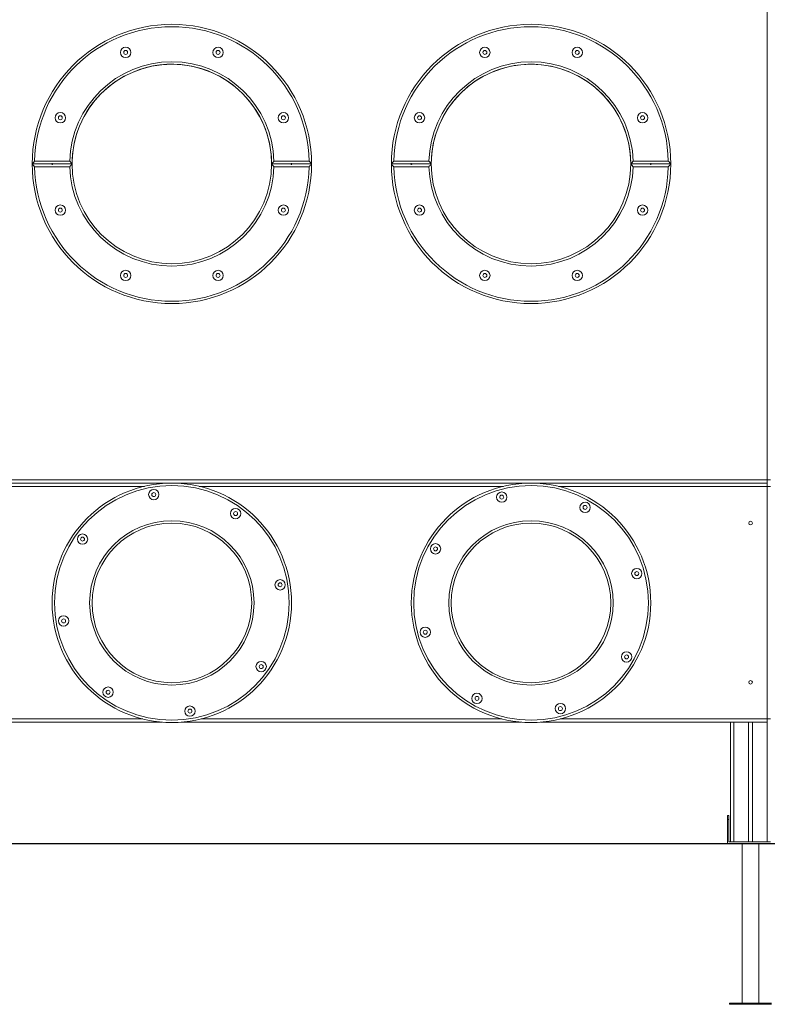
# Model space of a CAD drawing. Units: millimetres. Extents: x 14 to 177, y 27 to 252.
# Drawn here: x 99 to 117, y 201 to 226 of the extents above; entities that cross this region are included whole.
import ezdxf

# ---------------------------------------------------------------- set-up
doc = ezdxf.new("R2010")
doc.units = ezdxf.units.MM

msp = doc.modelspace()

# ---------------------------------------------------------------- linework, layer by layer
at = {"color": 7, "linetype": 'Continuous', "lineweight": 15}
for p, q in [((117.49762, 214.23558), (117.49762, 226.08558)), ((99.07762, 222.15558), (99.07762, 222.15629)), ((99.07762, 222.15558), (100.07762, 222.15558)), ((99.07762, 222.15558), (99.07762, 222.15486)), ((99.13834, 222.22558), (100.01858, 222.22558)), ((99.13834, 222.08558), (100.01858, 222.08558)), ((99.5777, 222.13457), (99.5777, 222.17659)), ((100.07762, 222.15558), (100.07762, 222.15629)), ((100.07762, 222.15558), (100.07762, 222.15486)), ((105.07762, 222.15629), (105.07762, 222.15558)), ((105.07762, 222.15558), (106.07762, 222.15558)), ((105.07762, 222.15486), (105.07762, 222.15558)), ((105.13667, 222.22558), (106.01691, 222.22558)), ((105.13667, 222.08558), (106.01691, 222.08558)), ((106.07762, 222.15629), (106.07762, 222.15558)), ((106.07762, 222.15486), (106.07762, 222.15558)), ((108.07762, 222.15558), (108.07762, 222.15629)), ((108.07762, 222.15558), (108.07762, 222.15486)), ((108.07762, 222.15558), (109.07762, 222.15558)), ((108.13833, 222.22558), (109.01858, 222.22558)), ((108.13833, 222.08558), (109.01858, 222.08558)), ((109.07762, 222.15558), (109.07762, 222.15629)), ((109.07762, 222.15558), (109.07762, 222.15486)), ((114.07762, 222.15629), (114.07762, 222.15558)), ((114.07762, 222.15558), (115.07762, 222.15558)), ((114.07762, 222.15486), (114.07762, 222.15558)), ((114.13666, 222.22558), (115.01691, 222.22558)), ((114.13666, 222.08558), (115.01691, 222.08558)), ((114.57755, 222.17659), (114.57755, 222.13457)), ((115.07762, 222.15629), (115.07762, 222.15558)), ((115.07762, 222.15486), (115.07762, 222.15558)), ((96.65762, 214.23558), (117.49762, 214.23558)), ((117.49762, 214.15558), (117.49762, 214.23558)), ((117.57762, 214.23558), (117.49762, 214.23558)), ((96.65762, 214.15558), (117.49762, 214.15558)), ((117.49762, 214.15558), (117.49762, 214.07558)), ((117.49762, 208.24558), (117.49762, 214.07558)), ((117.49762, 214.07558), (117.57762, 214.07558)), ((102.33288, 208.16558), (96.65762, 208.16558)), ((111.33288, 208.16558), (102.82237, 208.16558)), ((117.49762, 208.16558), (111.82237, 208.16558)), ((116.57762, 208.16558), (116.57762, 205.16558)), ((117.02762, 208.16558), (117.02762, 205.16558)), ((117.12762, 208.16558), (117.12762, 205.16558)), ((117.49762, 208.24558), (117.49762, 208.16558)), ((117.57762, 208.24558), (117.49762, 208.24558)), ((116.49762, 205.72558), (116.49762, 205.82558)), ((116.49762, 205.82558), (116.53763, 205.82558)), ((116.53763, 205.82558), (116.53763, 205.72558)), ((116.53763, 205.72558), (116.49762, 205.72558)), ((116.49762, 205.72558), (116.49762, 205.12558)), ((116.53763, 205.16558), (116.53763, 205.72558)), ((50.54762, 205.12558), (163.49742, 205.12558)), ((50.54762, 205.11558), (163.49742, 205.11558)), ((116.57762, 205.16558), (116.53763, 205.16558)), ((116.57762, 205.16558), (116.65762, 205.16558)), ((116.65762, 205.16558), (117.02762, 205.16558)), ((116.86763, 205.11558), (116.86763, 201.12558)), ((117.02762, 205.16558), (117.12762, 205.16558)), ((117.12762, 205.16558), (117.49762, 205.16558)), ((117.28762, 201.12558), (117.28762, 205.11558)), ((117.49762, 205.16558), (117.57762, 205.16558)), ((116.55262, 201.12558), (116.55262, 201.09558)), ((117.60262, 201.12558), (116.55262, 201.12558)), ((117.60262, 201.09558), (116.55262, 201.09558))]:
    msp.add_line(p, q, dxfattribs=at)
at = {"color": 8, "linetype": 'Continuous', "lineweight": 15}
for p, q in [((99.58765, 222.16813), (99.58765, 222.14302)), ((105.5676, 222.14302), (105.5676, 222.16813)), ((114.5676, 222.14302), (114.5676, 222.16813)), ((101.88944, 214.07558), (96.65762, 214.07558)), ((110.88944, 214.07558), (103.26581, 214.07558)), ((117.49762, 214.07558), (112.26581, 214.07558)), ((96.65762, 208.24558), (101.84831, 208.24558)), ((103.30694, 208.24558), (110.84831, 208.24558)), ((112.30694, 208.24558), (117.49762, 208.24558)), ((116.65762, 208.16558), (116.65762, 205.16558)), ((117.49762, 208.16558), (117.49762, 205.16558))]:
    msp.add_line(p, q, dxfattribs=at)
at = {"color": 7, "linetype": 'Continuous', "lineweight": 15, "flags": 128}
for points in [[(105.57755, 222.17659), (105.57756, 222.17555), (105.57755, 222.13457)], [(108.5777, 222.13457), (108.57763, 222.15821), (108.5777, 222.17659)]]:
    msp.add_lwpolyline(points, dxfattribs=at)
at = {"color": 8, "linetype": 'Continuous', "lineweight": 15, "flags": 128}
msp.add_lwpolyline([(108.58765, 222.16813), (108.58762, 222.1582), (108.58765, 222.14302)], dxfattribs=at)
at = {"color": 7, "linetype": 'Continuous', "lineweight": 15}
for centre, radius in [((101.42001, 224.95031), 0.13), ((103.73524, 224.95031), 0.13), ((110.42001, 224.95031), 0.13), ((112.73524, 224.95031), 0.13), ((101.42001, 224.95031), 0.05), ((103.73524, 224.95031), 0.05), ((110.42001, 224.95031), 0.05), ((112.73524, 224.95031), 0.05), ((99.78289, 223.31319), 0.13), ((99.78289, 223.31319), 0.05), ((105.37236, 223.31319), 0.13), ((105.37236, 223.31319), 0.05), ((108.78289, 223.31319), 0.13), ((108.78289, 223.31319), 0.05), ((114.37236, 223.31319), 0.13), ((114.37236, 223.31319), 0.05), ((99.78289, 220.99796), 0.13), ((105.37236, 220.99796), 0.13), ((108.78289, 220.99796), 0.13), ((114.37236, 220.99796), 0.13), ((99.78289, 220.99796), 0.05), ((105.37236, 220.99796), 0.05), ((108.78289, 220.99796), 0.05), ((114.37236, 220.99796), 0.05), ((101.42001, 219.36084), 0.13), ((101.42001, 219.36084), 0.05), ((103.73524, 219.36084), 0.13), ((103.73524, 219.36084), 0.05), ((110.42001, 219.36084), 0.13), ((110.42001, 219.36084), 0.05), ((112.73524, 219.36084), 0.13), ((112.73524, 219.36084), 0.05), ((102.57762, 211.15558), 3), ((102.57762, 211.15558), 2.94), ((102.12499, 213.86807), 0.13), ((111.57762, 211.15558), 3), ((111.57762, 211.15558), 2.94), ((110.84286, 213.8056), 0.13), ((102.12499, 213.86807), 0.05), ((110.84286, 213.8056), 0.05), ((104.17558, 213.39366), 0.13), ((104.17558, 213.39366), 0.05), ((112.93192, 213.54898), 0.13), ((112.93192, 213.54898), 0.05), ((102.57762, 211.15558), 2.06), ((111.57762, 211.15558), 2.06), ((117.07762, 213.15558), 0.045), ((102.57762, 211.15558), 2), ((111.57762, 211.15558), 2), ((100.33954, 212.75354), 0.13), ((100.33954, 212.75354), 0.05), ((109.18422, 212.50987), 0.13), ((109.18422, 212.50987), 0.05), ((114.22765, 211.89034), 0.13), ((105.29012, 211.60821), 0.13), ((114.22765, 211.89034), 0.05), ((105.29012, 211.60821), 0.05), ((99.86513, 210.70294), 0.13), ((99.86513, 210.70294), 0.05), ((108.9276, 210.42082), 0.13), ((108.9276, 210.42082), 0.05), ((113.97103, 209.80128), 0.13), ((113.97103, 209.80128), 0.05), ((104.81571, 209.55762), 0.13), ((104.81571, 209.55762), 0.05), ((100.97966, 208.91749), 0.13), ((117.07762, 209.16558), 0.045), ((100.97966, 208.91749), 0.05), ((110.22333, 208.76217), 0.13), ((110.22333, 208.76217), 0.05), ((103.03026, 208.44308), 0.13), ((112.31238, 208.50555), 0.13), ((112.31238, 208.50555), 0.05), ((103.03026, 208.44308), 0.05)]:
    msp.add_circle(centre, radius, dxfattribs=at)
for centre, radius, start, end in [((102.57762, 222.15558), 3.5, 0.011753, 179.988247), ((102.57762, 222.15558), 3.44, 1.165983, 178.834017), ((111.57762, 222.15558), 3.5, 0.011753, 179.988247), ((111.57762, 222.15558), 3.44, 1.165983, 178.834017), ((102.57762, 222.15558), 2.56, 1.566877, 178.433123), ((102.57762, 222.15558), 2.5, 0.016455, 179.983545), ((102.57762, 222.15558), 2.5, 359.991678, 129.233904), ((111.57762, 222.15558), 2.56, 1.566877, 178.433123), ((111.57762, 222.15558), 2.5, 0.016455, 179.983545), ((111.57762, 222.15558), 2.5, 359.991861, 127.818606), ((102.57762, 222.15558), 2.5, 129.233904, 180.016455), ((111.57762, 222.15558), 2.5, 127.818606, 180.016455), ((102.57762, 222.15558), 3.5, 180.011753, 359.988247), ((102.57762, 222.15558), 3.44, 181.165983, 358.834017), ((102.57762, 222.15558), 2.56, 181.566877, 358.433123), ((102.57762, 222.15558), 2.5, 180.016455, 359.983545), ((111.57762, 222.15558), 3.5, 180.011753, 359.988247), ((111.57762, 222.15558), 3.44, 181.165983, 358.834017), ((111.57762, 222.15558), 2.56, 181.566877, 358.433123), ((111.57762, 222.15558), 2.5, 180.016455, 359.983545)]:
    msp.add_arc(centre, radius, start, end, dxfattribs=at)
for points, knots in [([(99.13834, 222.22558), (99.1383, 222.22554), (99.13331, 222.22024), (99.12333, 222.20971), (99.10732, 222.19253), (99.09261, 222.17637), (99.08215, 222.16402), (99.07803, 222.1582), (99.07772, 222.15674), (99.07762, 222.15629)], [0, 0, 0, 0, 0.001399503, 0.182805183, 0.36404137, 0.608861525, 0.791129045, 0.936194344, 1, 1, 1, 1]), ([(99.13834, 222.08558), (99.1383, 222.08562), (99.13331, 222.09091), (99.12333, 222.10144), (99.10732, 222.11862), (99.09261, 222.13478), (99.08215, 222.14714), (99.07803, 222.15295), (99.07772, 222.15441), (99.07762, 222.15486)], [0, 0, 0, 0, 0.0013995, 0.18280454, 0.36404009, 0.60885938, 0.79113683, 0.93619457, 1, 1, 1, 1]), ([(100.07762, 222.15629), (100.07729, 222.15727), (100.07655, 222.15941), (100.07001, 222.16784), (100.0569, 222.18304), (100.03846, 222.20349), (100.0247, 222.21881), (100.01862, 222.22554), (100.01858, 222.22558)], [0, 0, 0, 0, 0.12095942, 0.26642618, 0.47790064, 0.76980757, 0.99858591, 1, 1, 1, 1]), ([(100.07762, 222.15486), (100.07729, 222.15389), (100.07655, 222.15174), (100.07001, 222.14331), (100.0569, 222.12811), (100.03846, 222.10766), (100.0247, 222.09235), (100.01862, 222.08562), (100.01858, 222.08558)], [0, 0, 0, 0, 0.12095942, 0.26642618, 0.47790064, 0.76980757, 0.99858591, 1, 1, 1, 1]), ([(105.13667, 222.22558), (105.13663, 222.22554), (105.13199, 222.22041), (105.12264, 222.20999), (105.10714, 222.19282), (105.09259, 222.17649), (105.08213, 222.16401), (105.07803, 222.1582), (105.07772, 222.15674), (105.07762, 222.15629)], [0, 0, 0, 0, 0.00141311, 0.17531153, 0.3543343, 0.60502849, 0.78937767, 0.93614824, 1, 1, 1, 1]), ([(105.13667, 222.08558), (105.13663, 222.08562), (105.13199, 222.09075), (105.12264, 222.10116), (105.10714, 222.11833), (105.09259, 222.13467), (105.08213, 222.14714), (105.07803, 222.15296), (105.07772, 222.15442), (105.07762, 222.15486)], [0, 0, 0, 0, 0.001413108, 0.175310974, 0.354333179, 0.605026579, 0.78937517, 0.936152388, 1, 1, 1, 1]), ([(106.07762, 222.15629), (106.07729, 222.15726), (106.07656, 222.1594), (106.07003, 222.16777), (106.05685, 222.18287), (106.03787, 222.20332), (106.02352, 222.2187), (106.01695, 222.22554), (106.01691, 222.22558)], [0, 0, 0, 0, 0.119468463, 0.263245924, 0.471397742, 0.761482872, 0.998585726, 1, 1, 1, 1]), ([(106.07762, 222.15486), (106.07729, 222.15389), (106.07656, 222.15176), (106.07003, 222.14339), (106.05685, 222.12829), (106.03787, 222.10784), (106.02352, 222.09245), (106.01695, 222.08562), (106.01691, 222.08558)], [0, 0, 0, 0, 0.119468463, 0.263245924, 0.471397742, 0.761482872, 0.998585726, 1, 1, 1, 1]), ([(108.13833, 222.22558), (108.1383, 222.22554), (108.13331, 222.22024), (108.12333, 222.20971), (108.10732, 222.19253), (108.09261, 222.17637), (108.08215, 222.16402), (108.07804, 222.1582), (108.07772, 222.15674), (108.07762, 222.15629)], [0, 0, 0, 0, 0.00139952, 0.18279402, 0.36403268, 0.60885618, 0.79112619, 0.93619347, 1, 1, 1, 1]), ([(108.13833, 222.08558), (108.1383, 222.08562), (108.13331, 222.09091), (108.12333, 222.10144), (108.10732, 222.11862), (108.09261, 222.13478), (108.08215, 222.14714), (108.07804, 222.15295), (108.07772, 222.15441), (108.07762, 222.15486)], [0, 0, 0, 0, 0.00139952, 0.18279337, 0.3640314, 0.60885404, 0.79113398, 0.9361937, 1, 1, 1, 1]), ([(109.07762, 222.15629), (109.07729, 222.15727), (109.07656, 222.15941), (109.07001, 222.16784), (109.0569, 222.18304), (109.03846, 222.20349), (109.0247, 222.21881), (109.01862, 222.22554), (109.01858, 222.22558)], [0, 0, 0, 0, 0.12095744, 0.26642453, 0.47789946, 0.76980705, 0.99858591, 1, 1, 1, 1]), ([(109.07762, 222.15486), (109.07729, 222.15389), (109.07656, 222.15174), (109.07001, 222.14331), (109.0569, 222.12811), (109.03846, 222.10766), (109.0247, 222.09235), (109.01862, 222.08562), (109.01858, 222.08558)], [0, 0, 0, 0, 0.12095744, 0.26642453, 0.47789946, 0.76980705, 0.99858591, 1, 1, 1, 1]), ([(114.13666, 222.22558), (114.13663, 222.22554), (114.13205, 222.22036), (114.12261, 222.21002), (114.10716, 222.19281), (114.09258, 222.17649), (114.08213, 222.16401), (114.07803, 222.1582), (114.07772, 222.15674), (114.07762, 222.15629)], [0, 0, 0, 0, 0.00139969, 0.17531384, 0.35431285, 0.60502209, 0.78937369, 0.93614619, 1, 1, 1, 1]), ([(114.13666, 222.08558), (114.13663, 222.08562), (114.13205, 222.09079), (114.12261, 222.10113), (114.10716, 222.11835), (114.09258, 222.13467), (114.08213, 222.14714), (114.07803, 222.15296), (114.07772, 222.15442), (114.07762, 222.15486)], [0, 0, 0, 0, 0.00139969, 0.17531328, 0.35431173, 0.60502018, 0.78937119, 0.93615033, 1, 1, 1, 1]), ([(115.07762, 222.15629), (115.07729, 222.15726), (115.07656, 222.1594), (115.07003, 222.16777), (115.05684, 222.18286), (115.03791, 222.20336), (115.02345, 222.21863), (115.01695, 222.22554), (115.01691, 222.22558)], [0, 0, 0, 0, 0.11946682, 0.26324499, 0.47140788, 0.76148185, 0.9985995, 1, 1, 1, 1]), ([(115.07762, 222.15486), (115.07729, 222.15389), (115.07656, 222.15176), (115.07003, 222.14339), (115.05684, 222.1283), (115.03791, 222.1078), (115.02345, 222.09252), (115.01695, 222.08562), (115.01691, 222.08558)], [0, 0, 0, 0, 0.11946682, 0.26324499, 0.47140788, 0.76148185, 0.9985995, 1, 1, 1, 1])]:
    msp.add_open_spline(points, degree=3, knots=knots, dxfattribs=at)

doc.saveas('drawing.dxf')
